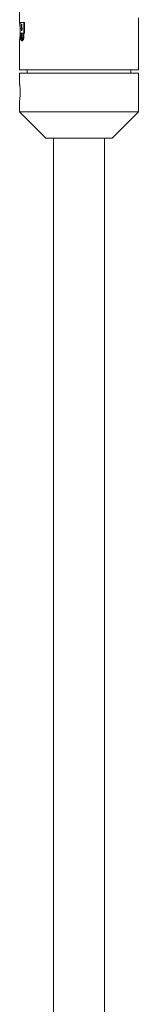
# Model space of a CAD drawing. Units: millimetres. Extents: x 352 to 991, y 64 to 677.
# Drawn here: x 944 to 962, y 370 to 523 of the extents above; entities that cross this region are included whole.
import ezdxf

# ---------------------------------------------------------------- set-up
doc = ezdxf.new("R2010")
doc.units = ezdxf.units.MM
doc.header["$MEASUREMENT"] = 0
doc.layers.add('Layer 1', color=7, linetype='Continuous')

msp = doc.modelspace()

# ---------------------------------------------------------------- linework, layer by layer
at = {"layer": 'Layer 1', "color": 7, "lineweight": 9, "true_color": 0xffffff}
for points in [[(943.73, 539.79), (943.73, 522.69)], [(943.73, 522.94), (943.73, 522.94)], [(943.8, 522.34), (943.79, 522.5), (943.75, 522.83)], [(943.8, 522.83), (943.86, 522.83), (943.92, 522.83), (943.98, 522.83), (944.05, 522.83), (944.13, 522.83), (944.22, 522.83), (944.31, 522.83), (944.41, 522.83)], [(943.8, 521.14), (943.8, 522.83)], [(944.41, 522.83), (944.5, 522.83)], [(944.41, 522.83), (944.41, 521.14)], [(944.5, 521.14), (944.5, 522.83)], [(962.23, 515.44), (962.23, 523.54)], [(943.8, 521.8), (943.8, 521.98), (943.77, 522.32), (943.75, 522.57), (943.73, 522.68), (943.73, 522.69)], [(944.03, 521.97), (944.01, 521.93), (944, 521.87), (943.99, 521.81), (944, 521.74), (944, 521.67), (944.01, 521.61), (944.03, 521.58), (944.05, 521.56), (944.07, 521.57), (944.09, 521.61), (944.11, 521.66), (944.12, 521.72), (944.12, 521.79), (944.11, 521.86), (944.1, 521.92), (944.08, 521.96), (944.08, 521.97)], [(944.03, 522.55), (944.03, 521.97)], [(944.08, 522.55), (944.07, 522.55), (944.07, 522.55), (944.06, 522.55), (944.06, 522.55), (944.05, 522.55), (944.04, 522.55), (944.04, 522.55), (944.03, 522.55)], [(944.08, 521.97), (944.03, 521.97)], [(944.08, 521.97), (944.08, 522.55)], [(943.73, 520.19), (943.74, 520.26), (943.76, 520.46), (943.79, 520.78), (943.81, 521.14)], [(943.73, 520.19), (943.73, 515.44)], [(943.73, 519.94), (943.73, 519.94)], [(943.75, 520.06), (943.75, 520.06), (943.79, 520.38), (943.83, 520.87), (943.84, 521.14)], [(943.86, 521.14), (943.85, 521.14), (943.85, 521.14), (943.84, 521.14), (943.83, 521.14), (943.83, 521.14), (943.82, 521.14), (943.81, 521.14), (943.8, 521.14)], [(943.86, 520.7), (943.86, 521.14)], [(943.86, 520.7), (943.87, 520.46), (943.9, 520.24), (943.95, 520.08), (944.01, 519.98), (944.08, 519.97), (944.16, 520.04), (944.22, 520.18), (944.28, 520.38), (944.3, 520.62), (944.3, 520.7)], [(943.92, 521.14), (943.92, 520.7)], [(944.21, 521.14), (944.17, 521.14), (944.13, 521.14), (944.09, 521.14), (944.06, 521.14), (944.02, 521.14), (943.99, 521.14), (943.95, 521.14), (943.92, 521.14)], [(944.02, 520.7), (943.92, 520.7)], [(943.92, 520.7), (943.93, 520.54), (943.95, 520.4), (943.98, 520.3), (944.02, 520.23), (944.07, 520.22), (944.12, 520.27), (944.16, 520.36), (944.19, 520.49), (944.21, 520.65), (944.21, 520.7)], [(944.02, 520.7), (944.02, 521.14)], [(944.15, 520.23), (944.13, 520.22), (944.09, 520.27), (944.05, 520.36), (944.03, 520.5), (944.02, 520.65), (944.02, 520.7)], [(944.06, 519.96), (944.15, 519.96)], [(944.15, 519.97), (944.17, 519.97), (944.25, 520.04), (944.32, 520.18), (944.37, 520.38), (944.39, 520.62), (944.4, 520.7)], [(944.21, 520.7), (944.21, 521.14)], [(944.3, 521.14), (944.3, 520.7)], [(944.41, 521.14), (944.39, 521.14), (944.38, 521.14), (944.37, 521.14), (944.35, 521.14), (944.34, 521.14), (944.33, 521.14), (944.32, 521.14), (944.3, 521.14)], [(944.3, 520.7), (944.4, 520.7)], [(944.4, 520.7), (944.4, 521.14)], [(944.41, 521.14), (944.5, 521.14)], [(952.98, 515.44), (951.23, 515.44), (949.54, 515.44), (947.98, 515.44), (946.6, 515.44), (945.44, 515.44), (944.57, 515.44), (943.99, 515.44), (943.74, 515.44), (943.73, 515.44)], [(944.88, 515.44), (944.88, 514.94)], [(962.23, 515.44), (962.22, 515.44), (961.97, 515.44), (961.39, 515.44), (960.51, 515.44), (959.36, 515.44), (957.98, 515.44), (956.42, 515.44), (954.73, 515.44), (952.98, 515.44)], [(961.08, 514.94), (961.08, 515.44)], [(943.73, 514.94), (943.77, 514.94), (944.1, 514.94), (944.76, 514.94), (945.71, 514.94), (946.92, 514.94), (948.35, 514.94), (949.95, 514.94), (951.66, 514.94), (953.42, 514.94), (955.16, 514.94), (956.82, 514.94), (958.34, 514.94), (959.67, 514.94), (960.76, 514.94), (961.57, 514.94), (962.06, 514.94), (962.23, 514.94)], [(943.73, 514.94), (943.73, 513.19)], [(962.23, 508.94), (962.23, 514.94)], [(943.73, 510.71), (943.73, 510.7), (943.75, 510.81), (943.77, 511.05), (943.8, 511.4), (943.81, 511.8), (943.81, 512.22), (943.79, 512.6), (943.76, 512.92), (943.74, 513.12), (943.73, 513.19), (943.73, 513.19)], [(943.73, 510.71), (943.73, 508.94)], [(943.73, 508.94), (943.77, 508.94), (944.1, 508.94), (944.76, 508.94), (945.71, 508.94), (946.92, 508.94), (948.35, 508.94), (949.95, 508.94), (951.66, 508.94), (953.42, 508.94), (955.16, 508.94), (956.82, 508.94), (958.34, 508.94), (959.67, 508.94), (960.76, 508.94), (961.57, 508.94), (962.06, 508.94), (962.23, 508.94)], [(943.73, 508.94), (947.83, 504.84)], [(958.13, 504.84), (962.23, 508.94)], [(947.83, 504.84), (947.87, 504.84), (948.19, 504.84), (948.81, 504.84), (949.7, 504.84), (950.79, 504.84), (952.01, 504.84), (953.3, 504.84), (954.57, 504.84), (955.74, 504.84), (956.73, 504.84), (957.49, 504.84), (957.97, 504.84), (958.13, 504.84)], [(949.01, 504.84), (949.01, 171.44)], [(956.95, 171.44), (956.95, 504.84)]]:
    msp.add_lwpolyline(points, dxfattribs=at)

doc.saveas('drawing.dxf')
